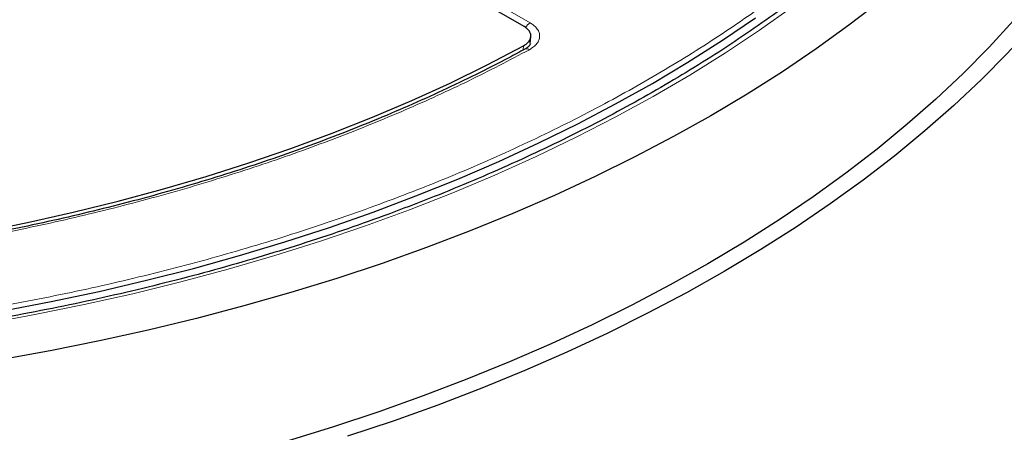
# Model space of a CAD drawing. Units: millimetres. Extents: x 0 to 420, y 0 to 297.
# Drawn here: x 323 to 354, y 171 to 184 of the extents above; entities that cross this region are included whole.
import ezdxf

# ---------------------------------------------------------------- set-up
doc = ezdxf.new("R2010")
doc.units = ezdxf.units.MM

msp = doc.modelspace()

# ---------------------------------------------------------------- linework, layer by layer
at = {"color": 8, "linetype": 'Continuous', "lineweight": 18}
for p, q in [((324.7969, 191.7609), (338.9396, 183.5964)), ((338.7276, 182.7609), (338.7355, 182.888))]:
    msp.add_line(p, q, dxfattribs=at)
at = {"color": 7, "linetype": 'Continuous', "lineweight": 25}
for p, q in [((338.752, 183.48), (324.5958, 191.6522)), ((338.9453, 182.9562), (338.9588, 183.1748))]:
    msp.add_line(p, q, dxfattribs=at)
at = {"color": 7, "linetype": 'Continuous', "lineweight": 25, "flags": 128}
for points in [[(359.6367, 201.1807), (359.7316, 200.7491), (359.8992, 199.8179), (360.0165, 198.884), (360.0834, 197.9486), (360.1, 197.0124), (360.066, 196.0763), (359.9817, 195.1413), (359.8471, 194.2083), (359.6622, 193.2781), (359.4273, 192.3517), (359.1427, 191.43), (358.8085, 190.5138), (358.4251, 189.6041), (357.9929, 188.7017), (357.5123, 187.8075), (356.9837, 186.9223), (356.4077, 186.0471), (355.7849, 185.1826), (355.1157, 184.3298), (354.401, 183.4893), (353.6413, 182.6621), (352.8374, 181.849)], [(359.4383, 196.5405), (359.4203, 196.1636), (359.3405, 195.2355), (359.2104, 194.3094), (359.0303, 193.386), (358.8003, 192.4664), (358.5206, 191.5514), (358.1915, 190.6418), (357.8133, 189.7386), (357.3864, 188.8427), (356.9112, 187.955), (356.3882, 187.0762), (355.8178, 186.2073), (355.2007, 185.3492), (354.5375, 184.5025), (353.8287, 183.6683), (353.0751, 182.8473), (352.2774, 182.0402)], [(353.9401, 188.2075), (353.1835, 187.3885), (352.3831, 186.5836), (351.5397, 185.7933), (350.6542, 185.0187), (349.7274, 184.2602), (348.7601, 183.5188), (347.7534, 182.7952), (346.7081, 182.0899), (345.6254, 181.4037), (344.5063, 180.7374)], [(322.6925, 174.7278), (324.1875, 175.0144), (325.6658, 175.3284), (327.1258, 175.6697), (328.5662, 176.0378), (329.9854, 176.4323), (331.382, 176.8529), (332.7545, 177.2991), (334.1015, 177.7705), (335.4216, 178.2666), (336.7135, 178.7869), (337.9759, 179.3307), (339.2075, 179.8977), (340.4069, 180.4872), (341.573, 181.0985), (342.7045, 181.7311), (343.8003, 182.3843), (344.8593, 183.0575), (345.8804, 183.7499)], [(322.0405, 177.1666), (323.4621, 177.4523), (324.8663, 177.7653), (326.2516, 178.1052), (327.6164, 178.4717), (328.9592, 178.8643), (330.2785, 179.2827), (331.5728, 179.7262), (332.8407, 180.1946), (334.0808, 180.6871), (335.2917, 181.2033), (336.4719, 181.7426), (337.6203, 182.3043), (338.7355, 182.888)], [(352.2774, 182.0402), (351.4364, 181.2479), (350.5529, 180.4713), (349.6279, 179.7109), (348.6621, 178.9676), (347.6565, 178.242), (346.6121, 177.535), (345.53, 176.8472), (344.4111, 176.1792), (343.2567, 175.5317), (342.0677, 174.9054), (340.8455, 174.3008), (339.591, 173.7186), (338.3057, 173.1593), (336.9907, 172.6235), (335.6474, 172.1117), (334.277, 171.6243), (332.8809, 171.1619), (331.4604, 170.7249)], [(352.8374, 181.849), (351.9902, 181.0506), (351.1003, 180.2679), (350.1686, 179.5015), (349.1962, 178.7522), (348.1838, 178.0208), (347.1325, 177.3078), (346.0434, 176.6141), (344.9173, 175.9403), (343.7556, 175.287), (342.5592, 174.6549), (341.3293, 174.0446), (340.0671, 173.4566), (338.7739, 172.8916), (337.4508, 172.3501), (336.0993, 171.8326), (334.7205, 171.3396), (333.3158, 170.8716)], [(344.5063, 180.7374), (343.3518, 180.0914), (342.163, 179.4665), (340.9412, 178.8632), (339.6874, 178.2821), (338.403, 177.7239), (337.0891, 177.1889), (335.747, 176.6778), (334.378, 176.1911), (332.9835, 175.7292), (331.5647, 175.2925), (330.1232, 174.8815), (328.6601, 174.4966), (327.1771, 174.1382), (325.6754, 173.8065), (324.1566, 173.502), (322.6222, 173.2249)]]:
    msp.add_lwpolyline(points, dxfattribs=at)
at = {"color": 8, "linetype": 'Continuous', "lineweight": 18, "flags": 128}
msp.add_lwpolyline([(347.0207, 184.0877), (346.0062, 183.368), (344.952, 182.6676), (343.859, 181.9873), (342.7286, 181.3277), (341.5618, 180.6895), (340.3599, 180.0734), (339.1241, 179.4801), (337.8557, 178.9102), (336.5561, 178.3642), (335.2266, 177.8428), (333.8686, 177.3465), (332.4835, 176.8757), (331.0728, 176.4311), (329.6379, 176.013), (328.1803, 175.6219), (326.7016, 175.2582), (325.2034, 174.9223), (323.687, 174.6146), (322.1543, 174.3353)], dxfattribs=at)
at = {"color": 8, "linetype": 'Continuous', "lineweight": 18}
for centre, radius, start, end in [((339.1651, 183.2397), 0.422, 122.30578, 150.68184), ((338.8333, 182.6624), 0.1339, 51.72764, 113.98722)]:
    msp.add_arc(centre, radius, start, end, dxfattribs=at)
for points, knots in [([(353.2514, 212.5756), (353.5798, 212.0921), (354.2366, 211.1252), (355.0495, 209.6283), (355.7316, 208.1), (356.2667, 206.5348), (356.6504, 204.948), (356.8781, 203.3408), (356.9471, 201.7251), (356.8552, 200.1062), (356.6033, 198.4931), (356.1924, 196.8944), (355.6257, 195.3153), (354.9087, 193.7675), (354.0454, 192.252), (353.0464, 190.7828), (351.915, 189.3569), (350.6571, 187.9782), (349.2699, 186.6414), (347.7471, 185.3426), (346.0914, 184.0866), (344.2968, 182.8735), (342.3783, 181.7157), (340.3353, 180.6158), (338.1825, 179.5826), (335.9257, 178.6203), (333.5774, 177.734), (331.15, 176.9287), (328.6527, 176.206), (326.1047, 175.571), (323.51, 175.0218), (320.8936, 174.5644), (318.2557, 174.1877), (316.4833, 174.0094), (315.5971, 173.9202)], [0, 0, 0, 0, 0.0305532, 0.061106, 0.0922491, 0.1233914, 0.1549405, 0.1864888, 0.2182448, 0.25, 0.281756, 0.3135112, 0.3450603, 0.3766086, 0.4077517, 0.438894, 0.4694474, 0.5, 0.5305534, 0.561106, 0.5922491, 0.6233914, 0.6549405, 0.6864888, 0.7182448, 0.75, 0.781756, 0.8135112, 0.8450603, 0.8766086, 0.9077517, 0.938894, 0.9694472, 1, 1, 1, 1]), ([(338.9396, 183.5964), (338.9842, 183.5675), (339.0733, 183.5097), (339.1655, 183.4058), (339.2223, 183.2945), (339.2389, 183.1787), (339.2156, 183.0634), (339.1524, 182.9532), (339.0544, 182.8514), (338.9623, 182.7954), (338.9163, 182.7675)], [0, 0, 0, 0, 0.1253557, 0.2505531, 0.3754705, 0.5002125, 0.6254393, 0.7499736, 0.8751712, 1, 1, 1, 1]), ([(338.9163, 182.7675), (338.2996, 182.4444), (337.0662, 181.7981), (335.0896, 180.8996), (333.0227, 180.0562), (330.852, 179.2742), (328.599, 178.5607), (326.2639, 177.9186), (323.8639, 177.3531), (321.4063, 176.8671), (318.9045, 176.4631), (316.3722, 176.1434), (313.818, 175.908), (311.2615, 175.7582), (308.7053, 175.6919), (306.1744, 175.7102), (303.6637, 175.8034), (302.0131, 175.932), (301.1877, 175.9963)], [0, 0, 0, 0, 0.061102, 0.1222049, 0.1844889, 0.2467746, 0.3098725, 0.3729723, 0.4364852, 0.5, 0.5635129, 0.6270277, 0.6901257, 0.7532254, 0.8155094, 0.8777951, 0.9388971, 1, 1, 1, 1])]:
    msp.add_open_spline(points, degree=3, knots=knots, dxfattribs=at)
at = {"color": 7, "linetype": 'Continuous', "lineweight": 25}
for points, knots in [([(357.0735, 199.1666), (357.0357, 198.9202), (356.9543, 198.3905), (356.7748, 197.5805), (356.5467, 196.7371), (356.2732, 195.8982), (355.9558, 195.0645), (355.5946, 194.2368), (355.1901, 193.4157), (354.7425, 192.6022), (354.2523, 191.7967), (353.72, 191.0002), (353.1461, 190.2131), (352.531, 189.4363), (351.8754, 188.6704), (351.1797, 187.916), (350.4447, 187.1739), (349.6709, 186.4448), (348.8591, 185.7291), (348.0099, 185.0277), (347.1241, 184.3412), (346.2024, 183.6701), (345.2458, 183.0151), (344.255, 182.3769), (343.231, 181.756), (342.1747, 181.1529), (341.087, 180.5684), (339.9689, 180.0028), (338.8214, 179.4568), (337.6456, 178.9308), (336.4425, 178.4255), (335.2133, 177.9411), (333.959, 177.4783), (332.6808, 177.0374), (331.3799, 176.6188), (330.0575, 176.223), (328.7148, 175.8503), (327.353, 175.5011), (325.9733, 175.1756), (324.5771, 174.8744), (323.1656, 174.5975), (321.7401, 174.3452), (320.3019, 174.1179), (318.8523, 173.9156), (317.3928, 173.7387), (315.9245, 173.5873), (314.449, 173.4614), (312.9674, 173.3613), (311.4813, 173.2871), (309.9919, 173.2387), (308.5006, 173.2163), (307.0088, 173.2198), (305.5179, 173.2493), (304.0293, 173.3047), (302.5442, 173.3861), (301.0641, 173.4932), (299.5904, 173.626), (298.1244, 173.7844), (296.6674, 173.9682), (295.2208, 174.1773), (293.7859, 174.4115), (292.364, 174.6705), (290.9565, 174.9541), (289.5646, 175.262), (288.1896, 175.5939), (286.8329, 175.9496), (285.4955, 176.3286), (284.1788, 176.7307), (282.884, 177.1554), (281.6122, 177.6024), (280.3646, 178.0711), (279.1424, 178.5613), (277.9466, 179.0723), (276.7785, 179.6038), (275.6389, 180.1551), (274.5291, 180.7259), (273.4499, 181.3155), (272.4024, 181.9234), (271.3875, 182.549), (270.4062, 183.1917), (269.4592, 183.851), (268.5475, 184.5261), (267.6719, 185.2165), (266.8331, 185.9215), (266.032, 186.6405), (265.2691, 187.3727), (264.5451, 188.1176), (263.8608, 188.8744), (263.2166, 189.6426), (262.6131, 190.4213), (262.0509, 191.2099), (261.5304, 192.0077), (261.0521, 192.8141), (260.6164, 193.6284), (260.2237, 194.4498), (259.8743, 195.2777), (259.5688, 196.1113), (259.3068, 196.9501), (259.0906, 197.7932), (258.9274, 198.5731), (258.857, 199.0728), (258.8264, 199.2893)], [0, 0, 0, 0, 0.0088845, 0.0190976, 0.0293049, 0.0395053, 0.0496983, 0.0598834, 0.0700606, 0.08023, 0.0903921, 0.1005474, 0.1106965, 0.1208402, 0.1309791, 0.1411139, 0.1512454, 0.1613741, 0.1715005, 0.1816253, 0.1917488, 0.2018715, 0.2119936, 0.2221155, 0.2322372, 0.2423591, 0.2524813, 0.2626038, 0.2727269, 0.2828504, 0.2929747, 0.3030995, 0.313225, 0.3233513, 0.3334782, 0.3436057, 0.3537339, 0.3638627, 0.3739922, 0.3841221, 0.3942526, 0.4043836, 0.414515, 0.4246469, 0.434779, 0.4449115, 0.4550443, 0.4651773, 0.4753104, 0.4854437, 0.4955771, 0.5057105, 0.5158439, 0.5259773, 0.5361105, 0.5462436, 0.5563764, 0.5665091, 0.5766414, 0.5867733, 0.5969049, 0.6070361, 0.6171667, 0.6272969, 0.6374265, 0.6475554, 0.6576838, 0.6678115, 0.6779384, 0.6880647, 0.6981902, 0.7083149, 0.7184389, 0.7285621, 0.7386846, 0.7488065, 0.7589277, 0.7690483, 0.7791685, 0.7892884, 0.7994082, 0.809528, 0.8196481, 0.8297687, 0.8398902, 0.850013, 0.8601376, 0.8702645, 0.8803943, 0.8905277, 0.9006652, 0.9108078, 0.920956, 0.9311107, 0.9412724, 0.9514416, 0.9616188, 0.9718041, 0.9819974, 0.9921982, 1, 1, 1, 1]), ([(338.7355, 182.888), (338.7886, 182.923), (338.895, 182.993), (338.9669, 183.1294), (338.9607, 183.2693), (338.8833, 183.392), (338.7915, 183.4535), (338.752, 183.48)], [0, 0, 0, 0, 0.2104573, 0.4209214, 0.6312358, 0.8414805, 1, 1, 1, 1]), ([(338.9466, 182.9522), (338.9386, 182.9258), (338.9222, 182.8713), (338.8285, 182.8147), (338.7803, 182.7855)], [0, 0, 0, 0, 0.4850147, 1, 1, 1, 1]), ([(338.7769, 182.7876), (338.6116, 182.6974), (338.1214, 182.4301), (337.2767, 182.0038), (336.2459, 181.5084), (335.1884, 181.0317), (334.1071, 180.5732), (333.0025, 180.1336), (331.8758, 179.7131), (330.728, 179.3122), (329.5601, 178.9312), (328.3734, 178.5705), (327.1689, 178.2305), (325.9479, 177.9114), (324.7117, 177.6136), (323.4615, 177.3372), (322.1988, 177.0827), (320.9252, 176.8501), (319.6425, 176.6398), (318.3527, 176.4519), (317.0586, 176.2865), (315.7642, 176.144), (314.4761, 176.0246), (313.2082, 175.9284), (311.9813, 175.8556), (310.9035, 175.8083), (309.9514, 175.7789), (309.0075, 175.7592), (308.3395, 175.7565), (307.9579, 175.7549)], [0, 0, 0, 0, 0.02013169, 0.05969905, 0.09926352, 0.13882466, 0.17838182, 0.21793414, 0.25748052, 0.29701957, 0.33654951, 0.37606814, 0.41557263, 0.45505938, 0.49452368, 0.53395927, 0.57335766, 0.6127069, 0.65198971, 0.69117987, 0.73023559, 0.76908554, 0.80759675, 0.84548905, 0.88205322, 0.91655761, 0.94098286, 0.96628313, 1, 1, 1, 1])]:
    msp.add_open_spline(points, degree=3, knots=knots, dxfattribs=at)

doc.saveas('drawing.dxf')
